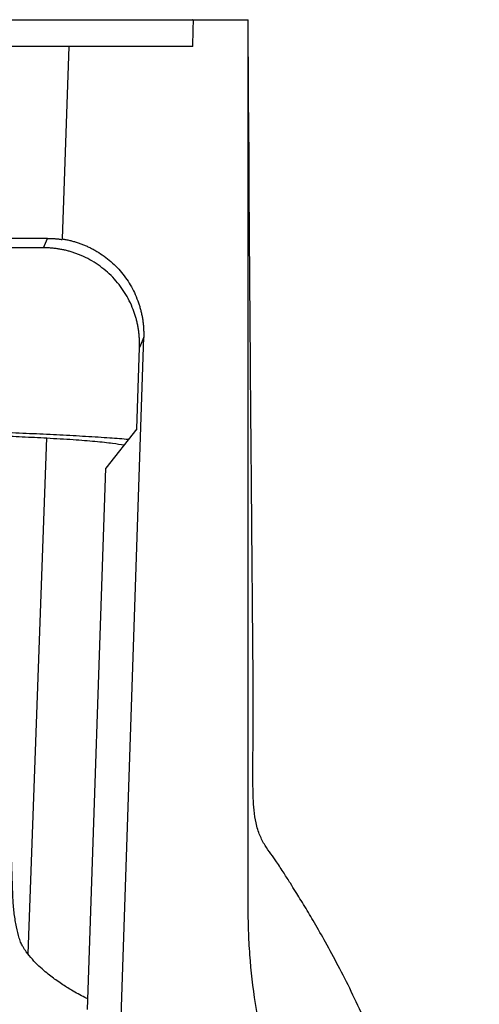
# Paper-space layout '_Top' of a CAD drawing. Units: millimetres. Extents: x -186 to 186, y -406 to 405.
# Drawn here: x 58 to 177, y 149 to 405 of the extents above; entities that cross this region are included whole.
import ezdxf

# ---------------------------------------------------------------- set-up
doc = ezdxf.new("R2010")
doc.units = ezdxf.units.MM

psp = doc.layouts.new('_Top')

# ---------------------------------------------------------------- linework, layer by layer
at = {"color": 7, "linetype": 'Continuous', "lineweight": 25}
for p, q in [((103.19, 404.51), (117.4, 404.51)), ((103.03, 397.51), (-103.03, 397.51)), ((70.82, 397.51), (69.08, 347.54)), ((65.26, 347.68), (-65.26, 347.68)), ((64.27, 345.23), (65.26, 347.68)), ((64.27, 345.23), (-64.27, 345.23)), ((82.88, 98.1), (90.27, 321.99)), ((90.27, 321.99), (89.19, 319.33)), ((88.47, 298.19), (89.19, 319.33)), ((88.47, 298.19), (80.45, 287.95)), ((75.68, 147.27), (80.45, 287.95))]:
    psp.add_line(p, q, dxfattribs=at)
at = {"color": 8, "linetype": 'Continuous', "lineweight": 25}
psp.add_line((60.24, 161.71), (65.11, 295.81), dxfattribs=at)
at = {"color": 7, "linetype": 'Continuous', "lineweight": 25}
for points, knots in [([(0, 404.51), (0.36, 404.51), (1.09, 404.51), (2.17, 404.51), (3.25, 404.51), (4.33, 404.51), (5.41, 404.51), (6.48, 404.51), (7.55, 404.51), (8.62, 404.51), (9.69, 404.51), (10.75, 404.51), (11.81, 404.51), (12.87, 404.51), (13.93, 404.51), (14.98, 404.51), (16.03, 404.51), (17.08, 404.51), (18.13, 404.51), (19.17, 404.51), (20.21, 404.51), (21.25, 404.51), (22.29, 404.51), (23.32, 404.51), (24.35, 404.51), (25.38, 404.51), (26.41, 404.51), (27.43, 404.51), (28.45, 404.51), (29.47, 404.51), (30.48, 404.51), (31.5, 404.51), (32.51, 404.51), (33.51, 404.51), (34.52, 404.51), (35.52, 404.51), (38.56, 404.51), (43.53, 404.51), (50.24, 404.51), (56.64, 404.51), (62.73, 404.51), (68.18, 404.51), (73.03, 404.51), (77.3, 404.51), (81.28, 404.51), (84.95, 404.51), (88.32, 404.51), (92.4, 404.51), (96.67, 404.51), (100.35, 404.51), (102, 404.51), (102.63, 404.51), (102.85, 404.51), (102.96, 404.51), (102.99, 404.51), (103, 404.51), (102.99, 404.51), (102.98, 404.51), (102.98, 404.51), (102.99, 404.51), (103, 404.51), (103.02, 404.51), (103.02, 404.51), (103.03, 404.51), (103.02, 404.51), (103.02, 404.51), (103, 404.51), (102.98, 404.51), (102.98, 404.51), (102.98, 404.51), (102.98, 404.51), (102.98, 404.51), (102.98, 404.51), (102.99, 404.51), (103.02, 404.51), (103.06, 404.51), (103.12, 404.51), (103.16, 404.51), (103.19, 404.51)], [0, 0, 0, 0, 0.001814, 0.003623, 0.005429, 0.007231, 0.00903, 0.010825, 0.012617, 0.014406, 0.016193, 0.017977, 0.019758, 0.021537, 0.023315, 0.02509, 0.026864, 0.028637, 0.030408, 0.032178, 0.033947, 0.035716, 0.037484, 0.039252, 0.04102, 0.042788, 0.044556, 0.046325, 0.048094, 0.049865, 0.051636, 0.053409, 0.055183, 0.056959, 0.058736, 0.060516, 0.062298, 0.074966, 0.08749, 0.099938, 0.112378, 0.124877, 0.135373, 0.145786, 0.156155, 0.166518, 0.176912, 0.187375, 0.208236, 0.228952, 0.249836, 0.254959, 0.260151, 0.265415, 0.268635, 0.273844, 0.281042, 0.288857, 0.296671, 0.304486, 0.312301, 0.321232, 0.330163, 0.339094, 0.348025, 0.356957, 0.365888, 0.374819, 0.380921, 0.396475, 0.421482, 0.455942, 0.499855, 0.584342, 0.6766, 0.776629, 0.884429, 1, 1, 1, 1]), ([(103.03, 397.51), (103.06, 398.67), (103.11, 401.01), (103.16, 403.34), (103.19, 404.51)], [0, 0, 0, 0, 0.4993691, 1, 1, 1, 1]), ([(177.4, 12.66), (177.4, 16.88), (177.4, 21.1), (177.4, 27.43), (177.4, 29.54), (177.4, 32.7), (177.4, 33.76), (177.39, 35.86), (177.38, 36.91), (177.36, 39.01), (177.34, 40.59), (177.38, 42.19), (177.4, 42.99), (177.41, 43.26), (177.43, 43.79), (177.43, 44.06), (177.25, 44.77), (176.8, 45.09), (175.92, 45.75), (175.51, 46.09), (174.73, 46.79), (174.35, 47.15), (173.59, 47.87), (173.21, 48.23), (172.05, 49.3), (171.28, 50.02), (169.73, 51.46), (168.96, 52.19), (166.67, 54.39), (159.21, 61.9), (152.55, 70.14), (142.96, 84.05), (138.69, 91.38), (131.25, 106.57), (128.08, 114.45), (124.21, 126.56), (123.07, 130.65), (121.09, 138.9), (120.25, 143.07), (118.88, 151.45), (118.35, 155.67), (117.81, 162.03), (117.68, 164.15), (117.49, 168.4), (117.45, 170.52), (117.4, 174.78), (117.4, 176.91), (117.4, 181.17), (117.4, 183.3), (117.41, 189.7), (117.4, 193.96), (117.39, 215.3), (117.39, 232.41), (117.4, 266.71), (117.4, 283.9), (117.4, 335.51), (117.4, 370.01), (117.4, 404.51)], [0, 0, 0, 0, 0.03125, 0.03125, 0.046875, 0.046875, 0.054687, 0.054687, 0.0625, 0.0625, 0.070312, 0.074219, 0.074219, 0.076172, 0.076172, 0.078125, 0.078125, 0.082031, 0.082031, 0.085937, 0.085937, 0.089844, 0.089844, 0.09375, 0.09375, 0.101562, 0.101562, 0.109375, 0.109375, 0.125, 0.1875, 0.1875, 0.25, 0.25, 0.3125, 0.3125, 0.34375, 0.34375, 0.375, 0.375, 0.40625, 0.40625, 0.421875, 0.421875, 0.4375, 0.4375, 0.453125, 0.453125, 0.46875, 0.46875, 0.5, 0.5, 0.625, 0.625, 0.75, 0.75, 1, 1, 1, 1]), ([(175.35, 46.26), (175.36, 46.27), (175.37, 46.28), (175.29, 46.4), (175.12, 46.63), (174.91, 46.94), (174.7, 47.32), (174.5, 47.72), (174.3, 48.15), (174.13, 48.6), (173.97, 49.05), (173.83, 49.49), (173.71, 49.94), (173.61, 50.39), (173.54, 50.83), (173.5, 51.23), (173.47, 51.63), (173.45, 51.96), (173.41, 52.4), (173.32, 53.14), (173.17, 54.19), (172.96, 55.56), (172.7, 57.24), (172.16, 60.54), (171.29, 65.66), (170.19, 71.97), (169.05, 78.05), (167.87, 83.95), (166.53, 90.01), (164.93, 96.54), (162.99, 103.66), (160.6, 111.41), (157.75, 119.74), (154.52, 128.3), (151.12, 136.71), (147.69, 144.61), (144.25, 151.92), (140.86, 158.6), (137.65, 164.53), (134.74, 169.64), (132.52, 173.38), (130.89, 176.04), (129.65, 178.05), (128.27, 180.24), (126.63, 182.83), (124.97, 185.39), (123.29, 187.75), (121.75, 189.87), (120.36, 192.46), (119.43, 195.61), (118.91, 198.93), (118.71, 202.19), (118.65, 205.29), (118.63, 208.49), (118.64, 211.59), (118.66, 214.16), (118.68, 215.82), (118.69, 217.1), (118.71, 218.7), (118.72, 221.04), (118.73, 224.27), (118.72, 228.42), (118.7, 233.56), (118.65, 239.6), (118.59, 246.54), (118.52, 254.57), (118.44, 263.72), (118.35, 274.03), (118.26, 285.37), (118.15, 297.71), (118.04, 311.08), (117.93, 325.16), (117.82, 339.92), (117.7, 355.31), (117.59, 371.61), (117.49, 387.62), (117.43, 398.2), (117.4, 403.04)], [0, 0, 0, 0, 0.02549, 0.062899, 0.099403, 0.13477, 0.161522, 0.187, 0.210902, 0.233005, 0.251412, 0.268137, 0.28314, 0.296404, 0.307932, 0.316223, 0.323337, 0.32929, 0.333162, 0.336822, 0.340378, 0.343944, 0.347638, 0.351564, 0.363612, 0.375236, 0.386226, 0.396589, 0.407214, 0.418599, 0.431305, 0.445404, 0.460966, 0.477876, 0.494554, 0.510636, 0.526173, 0.541215, 0.555464, 0.567967, 0.578671, 0.584239, 0.589397, 0.595663, 0.603304, 0.612332, 0.618725, 0.625621, 0.632745, 0.63987, 0.64643, 0.652442, 0.658055, 0.663331, 0.669634, 0.674479, 0.676839, 0.67833, 0.681093, 0.685139, 0.690467, 0.697805, 0.706692, 0.717127, 0.729115, 0.742659, 0.758728, 0.776551, 0.79613, 0.817465, 0.840555, 0.865402, 0.890437, 0.917033, 0.94519, 0.974907, 1, 1, 1, 1]), ([(117.58, 362.12), (117.58, 362.1), (117.58, 362.05), (117.57, 362.97), (117.56, 364.65), (117.55, 366.9), (117.54, 369.29), (117.53, 371.51), (117.53, 373.14), (117.53, 374), (117.53, 373.92), (117.53, 373.89)], [0, 0, 0, 0, 0.067047, 0.192047, 0.317047, 0.442047, 0.567047, 0.692047, 0.817047, 0.942047, 1, 1, 1, 1]), ([(117.53, 373.88), (117.53, 373.86), (117.53, 373.82), (117.53, 373.76), (117.53, 373.69), (117.53, 373.61), (117.53, 373.52), (117.53, 373.42), (117.53, 373.32), (117.53, 373.2), (117.53, 373.07), (117.54, 372.77), (117.54, 372.21), (117.54, 371.29), (117.55, 370.24), (117.55, 369.1), (117.56, 367.92), (117.57, 366.74), (117.57, 365.61), (117.57, 364.58), (117.58, 363.67), (117.58, 362.94), (117.58, 362.4), (117.58, 362.08), (117.58, 361.97), (117.58, 362.1), (117.58, 362.46), (117.57, 363.04), (117.57, 363.8), (117.56, 364.73), (117.56, 365.78), (117.55, 366.92), (117.55, 368.1), (117.55, 369.04), (117.54, 369.72), (117.54, 370.16), (117.54, 370.59), (117.54, 371.01), (117.54, 371.28), (117.54, 371.41)], [0, 0, 0, 0, 0.007733, 0.015433, 0.023113, 0.030784, 0.038459, 0.04615, 0.053869, 0.061628, 0.06944, 0.077316, 0.115902, 0.154089, 0.192254, 0.23084, 0.269588, 0.307944, 0.346277, 0.385045, 0.423597, 0.461744, 0.499845, 0.538559, 0.577262, 0.615408, 0.653555, 0.692131, 0.730874, 0.769254, 0.807607, 0.846374, 0.884919, 0.92307, 0.938362, 0.953604, 0.968894, 0.984328, 1, 1, 1, 1]), ([(65.26, 347.68), (65.42, 347.68), (65.74, 347.68), (66.22, 347.66), (66.7, 347.64), (67.17, 347.61), (67.65, 347.57), (68.12, 347.52), (68.6, 347.46), (68.91, 347.41), (69.07, 347.39)], [0, 0, 0, 0, 0.125174, 0.250207, 0.375144, 0.500032, 0.624915, 0.74984, 0.874853, 1, 1, 1, 1]), ([(69.08, 347.54), (69.24, 347.52), (69.58, 347.46), (70.08, 347.37), (70.57, 347.27), (71.07, 347.16), (71.55, 347.04), (72.04, 346.91), (72.52, 346.77), (73, 346.62), (73.48, 346.46), (73.95, 346.29), (74.42, 346.11), (74.88, 345.93), (75.35, 345.73), (75.81, 345.52), (76.26, 345.3), (76.71, 345.08), (77.16, 344.84), (78.12, 344.31), (79.55, 343.41), (81.35, 342.04), (83.03, 340.51), (84.55, 338.82), (85.92, 337.02), (87.11, 335.09), (88.12, 333.07), (88.8, 331.33), (89.24, 329.96), (89.51, 328.98), (89.75, 328), (89.94, 327.01), (90.09, 326.01), (90.19, 325.01), (90.26, 324.01), (90.29, 323), (90.28, 322.32), (90.27, 321.99)], [0, 0, 0, 0, 0.014021, 0.027996, 0.041931, 0.055832, 0.069704, 0.083553, 0.097385, 0.111206, 0.12502, 0.138835, 0.152656, 0.166488, 0.180338, 0.194211, 0.208113, 0.222049, 0.236025, 0.250047, 0.312759, 0.374964, 0.437185, 0.499944, 0.562268, 0.624286, 0.686519, 0.749482, 0.777663, 0.805653, 0.833494, 0.861234, 0.888917, 0.916589, 0.944296, 0.972085, 1, 1, 1, 1]), ([(89.19, 319.33), (89.19, 319.51), (89.2, 319.86), (89.2, 320.4), (89.19, 320.93), (89.17, 321.46), (89.14, 321.98), (89.1, 322.51), (89.05, 323.03), (88.98, 323.55), (88.91, 324.07), (88.82, 324.59), (88.72, 325.1), (88.62, 325.62), (88.5, 326.13), (88.37, 326.64), (88.23, 327.15), (88.07, 327.65), (87.91, 328.16), (87.74, 328.66), (87.32, 329.78), (86.58, 331.47), (85.35, 333.66), (83.91, 335.7), (82.26, 337.59), (80.44, 339.31), (78.45, 340.84), (76.32, 342.17), (74.51, 343.05), (73.11, 343.62), (72.16, 343.96), (71.2, 344.26), (70.24, 344.52), (69.26, 344.74), (68.28, 344.92), (67.29, 345.06), (66.29, 345.16), (65.28, 345.22), (64.6, 345.23), (64.27, 345.23)], [0, 0, 0, 0, 0.013321, 0.026591, 0.039817, 0.053004, 0.066157, 0.079283, 0.092387, 0.105476, 0.118555, 0.131629, 0.144706, 0.15779, 0.170887, 0.184005, 0.197147, 0.210321, 0.223531, 0.236784, 0.250085, 0.312878, 0.375007, 0.437106, 0.499807, 0.562002, 0.624624, 0.687214, 0.749383, 0.774687, 0.799828, 0.824846, 0.849781, 0.874676, 0.899572, 0.924511, 0.949534, 0.974684, 1, 1, 1, 1]), ([(52.32, 297.33), (52.96, 297.31), (56.17, 297.2), (61.63, 296.97), (68.68, 296.64), (75.34, 296.27), (81.39, 295.89), (84.77, 295.62), (86.35, 295.49)], [0, 0, 0, 0, 0.046546, 0.232448, 0.423671, 0.620265, 0.822168, 1, 1, 1, 1]), ([(52.35, 296.4), (54.49, 296.31), (58.95, 296.13), (63, 295.92), (65.11, 295.81)], [0, 0, 0, 0, 0.479401, 1, 1, 1, 1]), ([(65.11, 295.81), (67.46, 295.68), (72.15, 295.41), (77.81, 294.95), (82.32, 294.48), (84.26, 294.15), (85.18, 293.99)], [0, 0, 0, 0, 0.256681, 0.511285, 0.76821, 1, 1, 1, 1]), ([(75.77, 149.99), (75.5, 150.13), (74.1, 150.83), (71.82, 152.12), (69.32, 153.67), (67.53, 154.9), (66.1, 155.96), (64.62, 157.15), (62.99, 158.61), (61.32, 160.33), (59.95, 161.99), (58.97, 163.44), (58.38, 164.55), (57.8, 166.28), (57.17, 168.86), (56.62, 172.17), (56.3, 175.96), (56.15, 181.93), (55.8, 190.21), (55.52, 197.44), (55.34, 201.39), (55.32, 201.79)], [0, 0, 0, 0, 0.015892, 0.081578, 0.132384, 0.162101, 0.187878, 0.21849, 0.254505, 0.295332, 0.337959, 0.363668, 0.38351, 0.4074, 0.458927, 0.515199, 0.575762, 0.64779, 0.808687, 0.980584, 1, 1, 1, 1])]:
    psp.add_open_spline(points, degree=3, knots=knots, dxfattribs=at)

doc.saveas('drawing.dxf')
